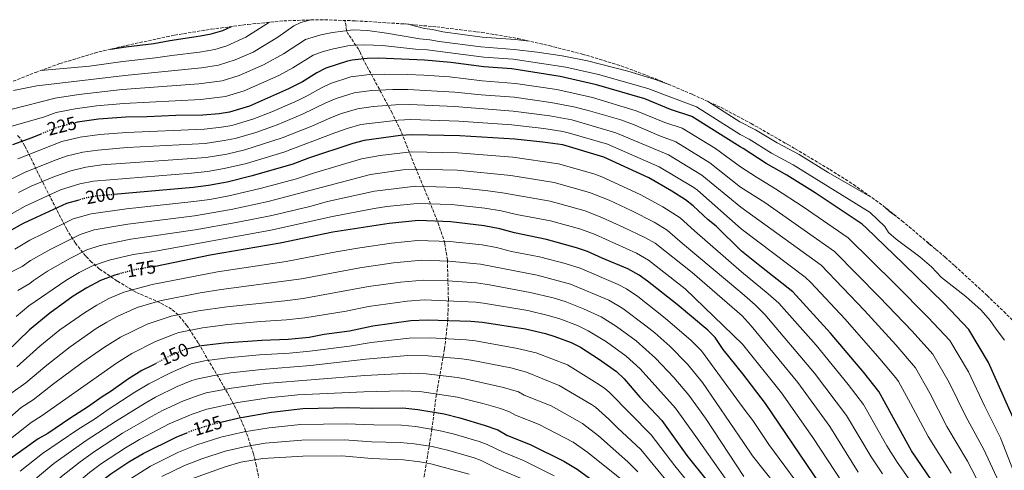
# Model space of a CAD drawing. Units: metres. Extents: x 589686 to 593077, y 4784546 to 4786897.
# Drawn here: x 590132 to 590662, y 4785312 to 4785554 of the extents above; entities that cross this region are included whole.
import ezdxf
from ezdxf.enums import TextEntityAlignment as Align

# ---------------------------------------------------------------- set-up
doc = ezdxf.new("R2010")
doc.units = ezdxf.units.M
doc.header["$MEASUREMENT"] = 0
doc.linetypes.add('DGN Style 3', pattern=[2.435891, 1.739922, -0.695969])
doc.linetypes.add('DGN Style 5', pattern=[1.217945, 0.521977, -0.695969])
for name, color, linetype, lineweight in [('Barranco lineal', 142, 'DGN Style 3', 13), ('Cota de curva de nivel directora', 7, 'Continuous', 0), ('Curva de nivel directora', 30, 'Continuous', 30), ('Curva de nivel directora no vista', 30, 'DGN Style 5', 30), ('Curva de nivel intermedia', 30, 'Continuous', 0), ('Zona arbolada', 92, 'DGN Style 3', 0)]:
    doc.layers.add(name, color=color, linetype=linetype, lineweight=lineweight)
doc.styles.add('Style-Arial', font='arial.ttf')

# ---------------------------------------------------------------- blocks, each defined once
blk = doc.blocks.new('*U8')
at = {"layer": 'Zona arbolada', "color": 92, "linetype": 'DGN Style 3', "lineweight": 0}
blk.add_polyline3d([(590123.8522, 4785519.4099, 0), (590140.4346, 4785525.9069, 0), (590153.4421, 4785530.6599, 0), (590172.2282, 4785536.3586, 0), (590186.9756, 4785539.9131, 0), (590211.0627, 4785545.078, 0), (590215.4339, 4785545.9814, 0), (590234.8032, 4785549.1792, 0), (590235.0932, 4785549.2173, 0), (590254.8845, 4785551.8032, 0), (590274.1314, 4785553.6894, 0), (590293.7523, 4785554.3317, 0), (590312.7376, 4785553.7304, 0), (590339.1696, 4785552.0543, 0), (590339.8053, 4785552.0133, 0), (590356.5733, 4785550.4405, 0), (590377.9325, 4785547.8305, 0), (590380.7014, 4785547.479, 0), (590400.0706, 4785544.2811, 0), (590417.1361, 4785540.3657, 0), (590435.0834, 4785535.6926, 0), (590437.1365, 4785535.1503, 0), (590455.9227, 4785529.4515, 0), (590474.2959, 4785522.5364, 0), (590476.769, 4785521.499, 0), (590494.3593, 4785514.0279, 0), (590509.7677, 4785506.9633, 0), (590525.8332, 4785498.4255, 0), (590544.4665, 4785487.7865, 0), (590545.7144, 4785487.07, 0), (590549.6986, 4785484.7286, 0), (590568.3368, 4785473.5815, 0), (590581.0237, 4785465.5562, 0), (590596.981, 4785454.1213, 0), (590607.1452, 4785445.9653, 0), (590625.4374, 4785430.6222, 0), (590630.4486, 4785426.3242, 0), (590635.5587, 4785421.7382, 0), (590652.967, 4785405.7521, 0), (590661.9797, 4785397.1234, 0), (590679.145, 4785379.9913, 0)], dxfattribs=at)

msp = doc.modelspace()

# ---------------------------------------------------------------- linework, layer by layer
at = {"layer": 'Barranco lineal', "color": 142, "linetype": 'DGN Style 3', "lineweight": 13}
for points in [[(590346.96, 4785291.32, 96.48), (590353.96, 4785333.72, 120), (590356.17, 4785351.3, 129.28), (590360.76, 4785376.95, 142.25), (590362.47, 4785392.34, 150), (590362.84, 4785403.63, 155.36), (590362.29, 4785424.89, 165.28), (590360.87, 4785433.89, 169.51), (590357.74, 4785443.65, 174.22), (590352.35, 4785457.23, 181.06), (590345.47, 4785473.78, 189.95), (590337.22, 4785494.42, 201.65), (590332.57, 4785504, 207.37), (590316.84, 4785533.19, 225), (590315.54, 4785536.34, 225.8), (590314.52, 4785538.3, 226.92), (590308.71, 4785546.81, 234.15), (590307.98, 4785548.34, 235), (590307.78, 4785550.72, 235.74), (590306.97, 4785553.91, 237.63)], [(590260.94, 4785306.04, 102.62), (590259.38, 4785314.36, 108.01), (590257.85, 4785320.49, 112.06), (590253.63, 4785332.92, 120.25), (590249.47, 4785342.77, 126.77), (590243.89, 4785353.29, 133.77), (590228.05, 4785380.23, 150.95), (590222.02, 4785389.55, 156.62), (590217.28, 4785395.3, 160), (590213.74, 4785398.38, 161.89), (590207.57, 4785401.84, 164.39), (590194.44, 4785407.58, 169.14), (590184.49, 4785413.53, 173.61), (590174.95, 4785420, 178.43), (590170.63, 4785423.74, 181.1), (590167.46, 4785426.98, 183.35), (590161.94, 4785433.93, 188.03), (590157.32, 4785441.33, 192.92), (590144.09, 4785467.14, 210), (590134.75, 4785486.25, 223.18), (590132.04, 4785490.73, 226.17), (590130.48, 4785492.24, 227.24)]]:
    msp.add_polyline3d(points, dxfattribs=at)
at = {"layer": 'Curva de nivel directora', "color": 30, "linetype": 'Continuous', "lineweight": 30, "flags": 128}
for points, elevation in [([(590180.81, 4785538.43), (590189.11, 4785539.75), (590204.25, 4785541.58), (590212.73, 4785543.21), (590229.22, 4785545.57), (590235.07, 4785546.75), (590241.28, 4785548.52), (590245.99, 4785550.64)], 250), ([(590669.16, 4785335.01), (590653.72, 4785369.64), (590643.18, 4785387.4), (590629.85, 4785401.36), (590607.97, 4785422.75), (590587.84, 4785442.22), (590585.66, 4785444.12), (590560.43, 4785461.02), (590545.19, 4785470.51), (590533.98, 4785476.81), (590521.63, 4785485.01), (590519.99, 4785485.81), (590493.99, 4785502.23), (590482.47, 4785505.98), (590468.66, 4785511.61), (590442.56, 4785519.31), (590423.12, 4785523.69), (590397.09, 4785527.78), (590381.86, 4785528.91), (590364.1, 4785531.33), (590350.05, 4785532.57), (590325.16, 4785533.54), (590319.1, 4785533.42), (590310.95, 4785532.6), (590308.42, 4785532.05), (590296.78, 4785528.17), (590291.97, 4785525.78), (590284.25, 4785520.93), (590276.77, 4785517.01), (590255.73, 4785507.79), (590244.95, 4785504.56), (590239.33, 4785503.66), (590230.6, 4785502.91), (590216.04, 4785502.73), (590200.59, 4785501.95), (590189.12, 4785501.8), (590174.3, 4785500.67), (590162.98, 4785499.15), (590161.73, 4785498.84)], 225), ([(590128.15, 4785487.17), (590138.67, 4785490.9), (590143.41, 4785492.86)], 225), ([(590634.52, 4785289.31), (590612.24, 4785322.15), (590594.64, 4785354.11), (590586.61, 4785364.27), (590568.66, 4785385.51), (590548.37, 4785407.65), (590531.44, 4785420.97), (590520.62, 4785429.64), (590507.06, 4785443.06), (590502.71, 4785446.51), (590494.6, 4785454.09), (590490.63, 4785457.24), (590483.11, 4785461.96), (590470.75, 4785469.05), (590446.53, 4785480.33), (590424.42, 4785486.83), (590413.66, 4785488.44), (590398.67, 4785490.03), (590368.99, 4785491.84), (590343.28, 4785492.39), (590337.1, 4785491.95), (590317.54, 4785489.23), (590311.42, 4785487.58), (590287.49, 4785479.72), (590278.96, 4785476.46), (590257.2, 4785470.25), (590243.71, 4785466.87), (590233.6, 4785464.94), (590225.42, 4785463.92), (590182.7, 4785460.16)], 200), ([(590163.74, 4785457.16), (590157.06, 4785455.27), (590133.88, 4785444.52), (590126.08, 4785440.27)], 200), ([(590566.84, 4785298.58), (590533.67, 4785347.6), (590521.36, 4785363.63), (590510.92, 4785376.61), (590506.53, 4785383.04), (590502.66, 4785387.01), (590486.04, 4785400.97), (590470.05, 4785413.52), (590465.67, 4785416.69), (590459.45, 4785420.16), (590445.57, 4785425.86), (590437.79, 4785429.43), (590431.81, 4785431.46), (590415.75, 4785435.88), (590398.38, 4785439.43), (590390.59, 4785441.62), (590382.02, 4785443.32), (590364.08, 4785445.47), (590346.68, 4785446.15), (590330.94, 4785444.55), (590300.5, 4785439.81), (590272.17, 4785433.93), (590234.55, 4785427.42), (590205.01, 4785421.46), (590204.55, 4785421.39)], 175), ([(590185.73, 4785417.46), (590183.11, 4785416.79), (590175.42, 4785413.76), (590168.14, 4785409.92), (590160.69, 4785405.32), (590148.08, 4785396.28), (590137.2, 4785387.2), (590124.74, 4785375.24)], 175), ([(590222.01, 4785377.08), (590228.83, 4785378.63), (590229.92, 4785378.88), (590242.06, 4785380.22), (590262.27, 4785381.68), (590276.5, 4785382.23), (590287.91, 4785383.37), (590295.86, 4785384.85), (590309.57, 4785386.76), (590322.05, 4785389.41), (590342.67, 4785392.2), (590351.45, 4785392.69), (590374.87, 4785391.94), (590381.12, 4785391.35), (590404.33, 4785387.77), (590415.2, 4785385.26), (590420.17, 4785383.67), (590428.98, 4785380.42), (590434.01, 4785377.95), (590443.73, 4785371.7), (590453.34, 4785364.88), (590457.45, 4785360.92), (590466.02, 4785351.02), (590477.8, 4785338.38), (590491.34, 4785319.55), (590502.21, 4785305.87)], 150), ([(590204.7, 4785368.79), (590203.36, 4785368.04), (590197.75, 4785365.31), (590190.49, 4785360.85), (590181.13, 4785354.23), (590175.73, 4785350.82), (590169.05, 4785345.87), (590158.86, 4785339.57), (590147.06, 4785331.48), (590141.81, 4785328.49), (590124.07, 4785315.75)], 150), ([(590240.25, 4785337.49), (590250.12, 4785339.83), (590251.22, 4785340.09), (590267.61, 4785342.83), (590284.44, 4785344.79), (590309.27, 4785345.36), (590321.3, 4785345.05), (590338.28, 4785345.17), (590346.45, 4785344.39), (590360.55, 4785341.92), (590369.04, 4785339.93), (590382.16, 4785335.97), (590389.4, 4785333.3), (590394.37, 4785330.5), (590407.32, 4785325.3), (590425.09, 4785316.51), (590432.2, 4785312.11), (590449.47, 4785299.61)], 125), ([(590130.26, 4785250.98), (590139.77, 4785267.38), (590156.06, 4785286.62), (590166.49, 4785297.36), (590174.69, 4785304.89), (590181.07, 4785309.69), (590190.79, 4785316.1), (590198.45, 4785320.67), (590216.21, 4785329.39), (590221.9, 4785331.79)], 125)]:
    msp.add_lwpolyline(points, dxfattribs=dict(at, elevation=elevation))
at = {"layer": 'Curva de nivel directora no vista', "color": 30, "linetype": 'DGN Style 5', "lineweight": 30, "flags": 128}
for points, elevation in [([(590143.41, 4785492.86), (590152.17, 4785496.48), (590161.73, 4785498.84)], 225), ([(590182.7, 4785460.16), (590173.32, 4785459.34), (590168.02, 4785458.37), (590163.74, 4785457.16)], 200), ([(590204.55, 4785421.39), (590194.18, 4785419.63), (590185.73, 4785417.46)], 175), ([(590222.01, 4785377.08), (590221.56, 4785376.98), (590210.77, 4785372.19), (590210.71, 4785372.16), (590204.7, 4785368.79)], 150), ([(590221.9, 4785331.79), (590224.79, 4785333.01), (590231.49, 4785335.11), (590235.55, 4785336.38), (590240.25, 4785337.49)], 125)]:
    msp.add_lwpolyline(points, dxfattribs=dict(at, elevation=elevation))
at = {"layer": 'Curva de nivel intermedia', "color": 30, "linetype": 'Continuous', "lineweight": 0, "flags": 128}
for points, elevation in [([(590288.82, 4785554.17), (590283.28, 4785552.82), (590279.58, 4785550.98), (590270.94, 4785544.88), (590257.62, 4785536.9), (590247.97, 4785532.65), (590239.02, 4785529.87), (590229.78, 4785528.42), (590188.48, 4785524.34), (590150.54, 4785519.84), (590141.24, 4785518.76), (590128.58, 4785516.11)], 240), ([(590266.44, 4785552.94), (590253.74, 4785544.83), (590243.45, 4785540.16), (590237.05, 4785538.31), (590228.68, 4785536.86)], 245), ([(590406.56, 4785542.79), (590398.82, 4785543.6), (590381.09, 4785544.91), (590359.86, 4785547.85), (590354.33, 4785549.07), (590349.93, 4785549.61), (590340.93, 4785551.91)], 240), ([(590482.66, 4785519), (590474.26, 4785522.08), (590459.48, 4785526.68), (590437.69, 4785532.09), (590424.2, 4785534.88), (590410.64, 4785536.82), (590398.24, 4785538.32), (590380.38, 4785539.68), (590357.82, 4785542.67), (590352.9, 4785543.57), (590347.5, 4785544.03), (590329.58, 4785547.14), (590319.3, 4785548.44), (590311.47, 4785548.79), (590300.47, 4785547.36), (590294.1, 4785546.15), (590285.95, 4785543.69), (590273.97, 4785536), (590263.21, 4785530.02), (590250.17, 4785524.21), (590241, 4785521.43), (590228.4, 4785519.74), (590187.03, 4785516.65), (590163.78, 4785514.05), (590151.08, 4785512.05), (590127.07, 4785505.95)], 235), ([(590662.42, 4785381.66), (590657.8, 4785387.63), (590654.73, 4785392.32), (590649.73, 4785397.91), (590641.45, 4785405.19), (590628.46, 4785415.38), (590622.98, 4785421.15), (590616.71, 4785426.5), (590603.98, 4785436.08), (590599.93, 4785439.62), (590597.97, 4785442.89), (590589.95, 4785450.41), (590548.48, 4785476.15), (590536.95, 4785482.43), (590524.9, 4785490.04), (590519.91, 4785492.41), (590496.44, 4785507.4), (590470.29, 4785517.27), (590443.76, 4785524.89), (590426.11, 4785528.77), (590397.66, 4785533.05), (590381.99, 4785534.21), (590351.47, 4785538.07), (590345.07, 4785538.44), (590327.37, 4785540.34), (590317.61, 4785540.77), (590311.94, 4785540.68), (590308.7, 4785540.33), (590301, 4785538.55), (590295.44, 4785537.16), (590290.08, 4785535.29), (590279.11, 4785528.46), (590271.55, 4785524.32), (590252.84, 4785515.94), (590242.73, 4785512.93), (590229.5, 4785511.33), (590188.08, 4785509.22), (590173.26, 4785507.85), (590161.73, 4785506.39), (590151.63, 4785504.26), (590145.37, 4785502.06), (590125.89, 4785496.42)], 230), ([(590228.68, 4785536.86), (590213.89, 4785535.12), (590205.02, 4785533.73), (590187.43, 4785531.83), (590169.57, 4785529.31), (590143.27, 4785526.94)], 245), ([(590130.89, 4785479.43), (590154.59, 4785488.64), (590164.48, 4785491.09), (590175.1, 4785492.49), (590189.44, 4785493.61), (590231.2, 4785495.32), (590240.69, 4785496.42), (590246.1, 4785497.39), (590257.47, 4785500.69), (590267.71, 4785504.74), (590281.65, 4785510.78), (590286.8, 4785513.31), (590294.4, 4785517.66), (590299.39, 4785519.94), (590310.25, 4785523.48), (590320.28, 4785524.78), (590328.61, 4785525.07), (590340.77, 4785524.84), (590349.69, 4785524.51), (590363.43, 4785523.46), (590380.94, 4785521.4), (590398.94, 4785519.98), (590421.15, 4785516.66), (590431.67, 4785514.46), (590440.37, 4785512.39), (590463.92, 4785505.29), (590479.36, 4785498.95), (590488.72, 4785495.87), (590506.67, 4785484.91), (590520.11, 4785475), (590528.77, 4785469.41), (590539.08, 4785463.26), (590553.94, 4785453.52)], 220), ([(590659.23, 4785305.39), (590651.27, 4785322.74), (590641.53, 4785340.56), (590632.61, 4785358.88), (590623.72, 4785374.15), (590612.55, 4785386.52), (590595.12, 4785404.9), (590570.75, 4785429.53), (590533.28, 4785455.82), (590520.23, 4785464.06), (590503.65, 4785477.29), (590485.33, 4785488.57), (590476.25, 4785491.92), (590462.53, 4785497.83), (590455.65, 4785500.32), (590438.18, 4785505.47), (590430.47, 4785507.42), (590418.04, 4785509.81), (590398.32, 4785512.55), (590380.45, 4785513.86), (590366.25, 4785515.36), (590340.93, 4785516.74), (590332.93, 4785516.79), (590321.45, 4785516.15), (590312.07, 4785514.92), (590302.35, 4785511.84), (590296.82, 4785509.54), (590284.3, 4785503.4), (590270.52, 4785497.67), (590259.2, 4785493.6), (590247.93, 4785490.37), (590242.05, 4785489.19), (590231.8, 4785487.72), (590189.77, 4785485.43), (590174.05, 4785484.13), (590165.98, 4785483.02), (590157.01, 4785480.81), (590150.18, 4785478.37), (590134.47, 4785472.01), (590127.74, 4785468.64)], 215), ([(590647.16, 4785307.53), (590642.41, 4785316.42), (590631.37, 4785335.15), (590622.2, 4785353.2), (590614.46, 4785366.74), (590603.9, 4785379.1), (590586.9, 4785397.72), (590563.56, 4785422.01), (590520.35, 4785453.28), (590499.31, 4785470.61), (590481.34, 4785481.58), (590453.07, 4785493.43), (590429.26, 4785500.33), (590417.4, 4785502.57), (590397.69, 4785505.11), (590366.09, 4785507.54), (590342.03, 4785508.62), (590334.32, 4785508.51), (590322.35, 4785507.5), (590313.89, 4785506.35), (590305.31, 4785503.74), (590299.25, 4785501.42), (590289.25, 4785496.97), (590273.33, 4785490.6), (590253.26, 4785484.26), (590243.41, 4785481.95), (590232.4, 4785480.13), (590176.13, 4785476.08), (590167.48, 4785474.95), (590159.44, 4785472.98), (590150.63, 4785469.9), (590138.06, 4785464.59), (590131.3, 4785461.3)], 210), ([(590590.27, 4785458.93), (590567.46, 4785472.02), (590551.77, 4785481.78), (590539.92, 4785488.05), (590528.16, 4785495.08), (590519.84, 4785499.28), (590502.36, 4785510.36)], 235), ([(590122.53, 4785446.92), (590134.86, 4785453.96), (590153.85, 4785462.59), (590164.26, 4785465.83), (590171.75, 4785467.37), (590224.55, 4785471.69), (590233, 4785472.53), (590242.08, 4785474.17), (590254.14, 4785476.95), (590274.15, 4785482.89), (590301.68, 4785493.3), (590308.27, 4785495.63), (590315.72, 4785497.79), (590335.71, 4785500.23), (590342.65, 4785500.5), (590368.43, 4785499.63), (590397.07, 4785497.65), (590414.3, 4785495.69), (590424.44, 4785494.1), (590428.04, 4785493.25), (590448.61, 4785487.28), (590476.33, 4785475.12), (590494.97, 4785463.93), (590496.98, 4785462.44), (590520.49, 4785441.58), (590554.93, 4785415.54), (590557.99, 4785412.72), (590576.52, 4785392.95), (590595.25, 4785371.69), (590603.75, 4785361.39), (590605.18, 4785359.34)], 205), ([(590627.44, 4785283.5), (590604.47, 4785315.89), (590598.99, 4785324.84), (590586.39, 4785347), (590578.12, 4785357.89), (590560.91, 4785378.93), (590540.86, 4785401.59), (590535.04, 4785406.74), (590520.74, 4785418.59), (590495.44, 4785440.51), (590487.65, 4785447.64), (590478.37, 4785453.6), (590466.17, 4785460.22), (590445.4, 4785469.71), (590441.24, 4785471.24), (590422.15, 4785476.75), (590397.53, 4785480.21), (590367.93, 4785482.54), (590342.84, 4785483.13), (590326.16, 4785481.12), (590316.08, 4785479.44), (590290.09, 4785471.74), (590281.03, 4785468.67), (590261.5, 4785463.4), (590244.61, 4785459.42), (590234.28, 4785457.52), (590225.75, 4785456.32), (590189.45, 4785452.45), (590170.43, 4785449.82), (590160.73, 4785446.97), (590144.69, 4785439.21), (590137.37, 4785435.52), (590129.34, 4785430.67)], 195), ([(590489.01, 4785433.82), (590480.65, 4785441.02), (590473.64, 4785445.24), (590461.6, 4785451.39), (590449.36, 4785457.02), (590438.88, 4785461.3), (590419.88, 4785466.67), (590396.4, 4785470.39), (590367.59, 4785473.21), (590344.64, 4785473.89), (590338.27, 4785473.36), (590320.82, 4785470.96), (590265.81, 4785456.48), (590245.79, 4785452.06), (590226.08, 4785448.72), (590190.08, 4785444.16), (590172.04, 4785441.07), (590164.41, 4785438.67), (590148.69, 4785430.73), (590137.82, 4785424.57), (590133.25, 4785421.39), (590126.87, 4785418.12)], 190), ([(590130.85, 4785408.48), (590137.35, 4785412.27), (590139.28, 4785413.88), (590146.81, 4785418.79), (590159.22, 4785425.93), (590168.08, 4785430.36), (590175.25, 4785432.7), (590191.81, 4785436.04), (590226.41, 4785441.11), (590248.56, 4785444.99), (590267.71, 4785448.92), (590288.11, 4785453.69), (590297.73, 4785456.31), (590323.1, 4785461.99), (590345.32, 4785464.65), (590367.25, 4785463.87), (590382.8, 4785462.36), (590391.93, 4785461.1), (590417.61, 4785456.59), (590436.53, 4785451.35), (590445.82, 4785447.68), (590457.03, 4785442.57), (590468.91, 4785436.88), (590474.13, 4785433.9), (590494.08, 4785418.07), (590521.01, 4785394.73), (590525.85, 4785389.47), (590550.97, 4785358.85), (590568.21, 4785335.21), (590583.56, 4785310.63)], 185), ([(590575.2, 4785304.6), (590559.12, 4785329.32), (590542.32, 4785353.23), (590521.18, 4785379.57), (590490.33, 4785409.3), (590470.66, 4785424.8), (590464.18, 4785428.52), (590441.81, 4785438.55), (590434.17, 4785441.41), (590417.79, 4785445.98), (590399.43, 4785449.44), (590391.26, 4785451.36), (590382.41, 4785452.84), (590364.42, 4785454.76), (590346, 4785455.4), (590329.75, 4785453.69), (590322.93, 4785452.57), (590300.35, 4785448.25), (590267.16, 4785440.87), (590204.15, 4785429.52), (590193, 4785427.84), (590180.05, 4785424.87), (590171.12, 4785421.76), (590164.01, 4785418.1), (590156.69, 4785413.79), (590136.9, 4785400.24), (590130.01, 4785394.45)], 180), ([(590553.94, 4785453.52), (590578.2, 4785436.82), (590603.33, 4785412.07), (590621.2, 4785393.94), (590632.88, 4785381.47), (590643.02, 4785364.55), (590651.7, 4785345.97), (590660.14, 4785329.06), (590673.84, 4785294.07)], 220), ([(590604.18, 4785448.35), (590600.43, 4785450.98), (590597.87, 4785453.41)], 235), ([(590558.24, 4785294.65), (590535.5, 4785325.57), (590526.82, 4785338.4), (590521.57, 4785345.23), (590499.11, 4785375.9), (590493.56, 4785381.54), (590479.67, 4785393.59), (590464.78, 4785405.16), (590458.75, 4785409.33), (590454.36, 4785411.71), (590433.74, 4785420.47), (590425.77, 4785422.99), (590411.82, 4785426.63), (590396.9, 4785429.5), (590388.72, 4785431.6), (590381.09, 4785433), (590363.55, 4785434.85), (590346.22, 4785435.4), (590332.14, 4785433.93), (590315.18, 4785431.35), (590302.32, 4785429.2), (590275.49, 4785424.05), (590238.51, 4785418.42), (590203.28, 4785411.64), (590188.03, 4785407.53), (590179.88, 4785404.07), (590173.46, 4785400.63), (590166.74, 4785396.44), (590153.61, 4785387.19), (590142.8, 4785378.46), (590130.44, 4785367.33)], 170), ([(590596.69, 4785309.62), (590590.58, 4785318.78), (590577.3, 4785341.11), (590560.03, 4785363.95), (590533.36, 4785395.53), (590528.05, 4785400.77), (590520.87, 4785406.97), (590489.01, 4785433.82)], 190), ([(590623.71, 4785432.07), (590622.76, 4785432.69), (590620.86, 4785434.32), (590620.34, 4785434.89)], 235), ([(590551.12, 4785288.71), (590526.58, 4785319.44), (590521.78, 4785326.52), (590499.63, 4785358.92), (590491.69, 4785368.76), (590482.16, 4785378.41), (590474.11, 4785385.57), (590469.26, 4785389.43), (590456.78, 4785398.73), (590449.27, 4785403.27), (590428.57, 4785411.86), (590410.56, 4785416.78), (590380.16, 4785422.67), (590363.02, 4785424.23), (590348.59, 4785424.76), (590333.33, 4785423.3), (590315.05, 4785420.57), (590283.77, 4785414.79), (590240.51, 4785409.05), (590229.2, 4785407.22), (590207.44, 4785402.82), (590195.27, 4785399.2), (590184.35, 4785394.38), (590178.78, 4785391.34), (590173.2, 4785387.89), (590159.14, 4785378.1), (590146.57, 4785368.28), (590135.16, 4785358.62), (590127.08, 4785352.91)], 165), ([(590115.98, 4785330.84), (590132.76, 4785345.4), (590139.17, 4785349.52), (590150.09, 4785358.09), (590165.39, 4785369.43), (590177.59, 4785377.93), (590186.25, 4785383.33), (590200.67, 4785390.28), (590213.57, 4785394.54), (590228.29, 4785397.55), (590243.51, 4785399.72), (590274.73, 4785402.91), (590284.55, 4785404.2), (590319.85, 4785410.57), (590337, 4785413.01), (590349.44, 4785414.07), (590362.5, 4785413.61), (590378, 4785412.5), (590384.93, 4785411.51), (590406.85, 4785407.43), (590419.28, 4785404.45), (590425.65, 4785402.51), (590435.61, 4785398.6), (590445.06, 4785394.35), (590453.37, 4785389.07)], 160), ([(590119.09, 4785322.48), (590138.09, 4785337.34), (590143.95, 4785341.05), (590184.04, 4785369.39), (590192.27, 4785374.47), (590205.02, 4785380.89), (590215.74, 4785385.15), (590217.57, 4785385.76), (590230.35, 4785388.38), (590244.03, 4785390.06), (590261.65, 4785391.68), (590275.63, 4785392.57), (590285.56, 4785393.68), (590307.76, 4785397.37), (590319.72, 4785399.8), (590340.67, 4785402.7), (590349.8, 4785403.38), (590377.68, 4785402.09), (590381.79, 4785401.64), (590405.59, 4785397.6), (590417.24, 4785394.85), (590422.8, 4785393.13), (590432.3, 4785389.51), (590438.17, 4785386.77), (590447.91, 4785380.83)], 155), ([(590453.37, 4785389.07), (590463.96, 4785381.25), (590474.46, 4785371.95), (590484.27, 4785361.63), (590492.4, 4785352.02), (590501.33, 4785339.7), (590521.99, 4785308.27)], 160), ([(590132.09, 4785311.09), (590144.29, 4785320.59), (590163.3, 4785333.59), (590172.71, 4785339.46), (590179.6, 4785344.39), (590193.87, 4785353.7), (590201.44, 4785358.13), (590213.57, 4785364.35), (590224.36, 4785368.86), (590231.53, 4785370.49), (590243.89, 4785372.19), (590261.13, 4785373.75), (590277.2, 4785374.64), (590288.21, 4785375.68), (590309.51, 4785378.48), (590321.31, 4785380.47), (590341.79, 4785382.8), (590352.95, 4785382.94), (590372.49, 4785381.82), (590377.46, 4785381.26), (590400.09, 4785377.29), (590410.04, 4785374.87), (590426.94, 4785368.39), (590442.86, 4785358.56), (590446.95, 4785355.77), (590449.57, 4785353.56), (590472.13, 4785330.62), (590484.8, 4785313.92), (590495.54, 4785300.66)], 145), ([(590447.91, 4785380.83), (590458.65, 4785373.07), (590466.09, 4785366.2), (590485.17, 4785345.11), (590496.15, 4785329.85), (590522.16, 4785292.8)], 155), ([(590130.32, 4785298.77), (590135.33, 4785303.14), (590138.09, 4785304.97), (590150.32, 4785315.19), (590167.74, 4785327.62), (590183.47, 4785337.96), (590199.43, 4785347.78), (590205.13, 4785350.94), (590216.76, 4785356.65), (590224.71, 4785359.89), (590227.16, 4785360.74), (590236.58, 4785362.73), (590245.72, 4785364.16), (590262.11, 4785365.96), (590288.52, 4785367.98), (590318.32, 4785371.37), (590340.91, 4785373.39), (590351.95, 4785373.23), (590370.11, 4785371.7), (590375.06, 4785370.99), (590396.4, 4785366.7)], 140), ([(590396.4, 4785366.7), (590404.88, 4785364.48), (590422.58, 4785357.31), (590439.94, 4785347.02), (590441.99, 4785345.58), (590449.31, 4785339.12), (590453.86, 4785334.51), (590466.47, 4785322.87), (590488.87, 4785295.45)], 140), ([(590131.81, 4785286.87), (590140.37, 4785295.89), (590145.93, 4785300.51), (590154.4, 4785308.22), (590164.46, 4785316.09), (590172.19, 4785321.64), (590187.34, 4785331.53), (590202.84, 4785340.58), (590208.83, 4785343.76), (590220.24, 4785349.03), (590228.55, 4785352.13), (590232.38, 4785353.23), (590246.04, 4785355.88), (590264.37, 4785358.29), (590317.8, 4785362.64), (590342.53, 4785363.89), (590350.94, 4785363.49), (590367.73, 4785361.59), (590372.66, 4785360.74), (590392.43, 4785356.17)], 135), ([(590605.18, 4785359.34), (590611.79, 4785347.53), (590621.2, 4785329.75), (590633.59, 4785310.04)], 205), ([(590196.51, 4785328.19), (590212.52, 4785336.58), (590224.81, 4785341.85), (590232.76, 4785344.5), (590249.39, 4785348.11), (590265.99, 4785350.56), (590281.8, 4785352.17), (590317.28, 4785353.9), (590338.01, 4785354.42), (590347.45, 4785354.05), (590367.82, 4785351.02), (590382.08, 4785347.44), (590390.85, 4785344.87), (590395.68, 4785343.04), (590398.95, 4785341.32), (590411.65, 4785336.32), (590430.04, 4785326.68), (590437.9, 4785321.11), (590455.14, 4785307.36)], 130), ([(590392.43, 4785356.17), (590400.67, 4785353.78), (590403.65, 4785352.1), (590418.23, 4785346.25), (590434.99, 4785336.85), (590443.61, 4785330.12), (590459.55, 4785316.22), (590464.9, 4785310.76)], 135), ([(590188.15, 4785304.79), (590202.34, 4785313.86), (590217.45, 4785321.28), (590227.41, 4785325.38), (590240.31, 4785329.42), (590252.76, 4785332.34), (590266.29, 4785334.5), (590283.16, 4785336.23), (590308, 4785336.67), (590322.61, 4785336.02), (590337.56, 4785335.9), (590345.09, 4785335.22), (590357.69, 4785333.09), (590365.42, 4785331.25), (590379.42, 4785327.12), (590383.64, 4785325.55), (590392.37, 4785321.29), (590403.36, 4785316.81), (590419.8, 4785308.59)], 120), ([(590126.28, 4785261.93), (590131.98, 4785271.76), (590139.01, 4785280.93), (590149.06, 4785292.03), (590159, 4785301.45), (590169.57, 4785310.49), (590176.01, 4785315.23), (590188.96, 4785323.67), (590196.51, 4785328.19)], 130), ([(590208.41, 4785308.27), (590220.77, 4785314.12), (590230.03, 4785317.76), (590242.65, 4785321.83), (590253.65, 4785324.48), (590264.08, 4785326.16), (590283.83, 4785327.81), (590306.74, 4785327.99), (590321.41, 4785326.99), (590336.84, 4785326.64), (590344.42, 4785325.93), (590354.15, 4785324.38), (590362.99, 4785322.26), (590376.69, 4785318.27), (590380.44, 4785316.87), (590388.07, 4785313.05), (590401.67, 4785307.3)], 115), ([(590223.55, 4785306.7), (590242.62, 4785313.46), (590250.98, 4785315.9), (590262.84, 4785318.03), (590284.5, 4785319.28), (590305.48, 4785319.3), (590321.34, 4785317.9), (590338.61, 4785317.24), (590347.49, 4785316.1), (590353.29, 4785315.14), (590373.95, 4785309.43)], 110)]:
    msp.add_lwpolyline(points, dxfattribs=dict(at, elevation=elevation))

# ---------------------------------------------------------------- block references
at = {"layer": 'Zona arbolada', "color": 92, "linetype": 'DGN Style 3', "lineweight": 0}
msp.add_blockref('*U8', (0, 0), dxfattribs=at)

# ---------------------------------------------------------------- texts
at = {"layer": 'Cota de curva de nivel directora', "color": 7, "linetype": 'Continuous', "lineweight": 0, "style": 'Style-Arial'}
for s, rotation, p in [('225', 13.9077, (590154.63, 4785497.09, 225)), ('200', 10.3296, (590175.34, 4785459.71, 200)), ('175', 9.5876, (590197.34, 4785420.16, 175)), ('150', 23.9196, (590215.21, 4785374.16, 150)), ('125', 17.353, (590233.15, 4785335.62, 125))]:
    msp.add_text(s, height=7, rotation=rotation, dxfattribs=at).set_placement(p, align=Align.MIDDLE_CENTER)

doc.saveas('drawing.dxf')
